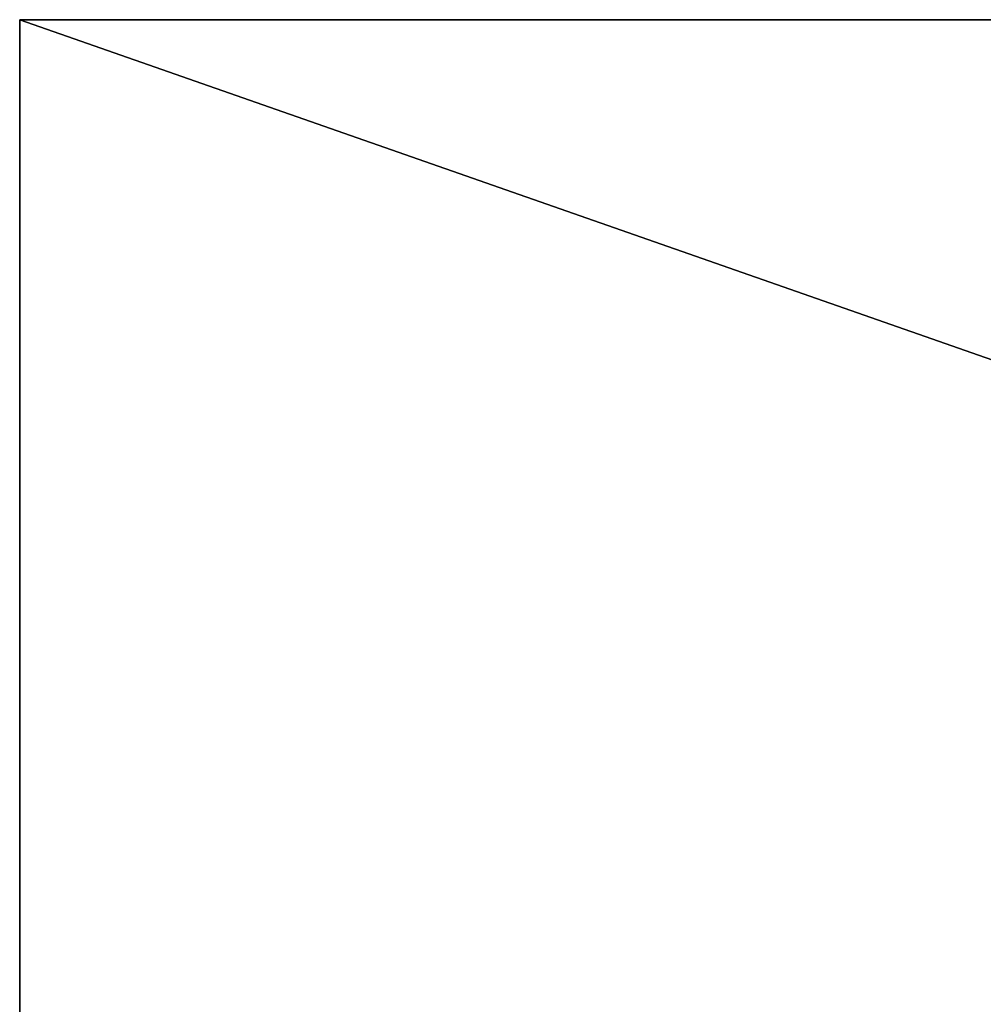
# Model space of a CAD drawing. Units: millimetres. Extents: x -50 to 50, y 31 to 187.
# Drawn here: x -50 to -34, y 50 to 66 of the extents above; entities that cross this region are included whole.
import ezdxf

# ---------------------------------------------------------------- set-up
doc = ezdxf.new("R2010")
doc.units = ezdxf.units.MM
doc.header["$LTSCALE"] = 21.359881
for name, color, linetype in [('230', 7, 'CONTINUOUS'), ('231', 7, 'CONTINUOUS'), ('233', 7, 'CONTINUOUS'), ('234', 7, 'CONTINUOUS')]:
    doc.layers.add(name, color=color, linetype=linetype)

msp = doc.modelspace()

# ---------------------------------------------------------------- linework, layer by layer
at = {"layer": '230', "color": 7, "linetype": 'CONTINUOUS'}
for points in [[(-50, 66.45, -100), (-50, 66.45, 100), (-25.836, 66.45, -5.897), (-50, 66.45, -100)], [(-50, 66.45, 100), (50, 66.45, 100), (20.719, 66.45, 16.522), (-50, 66.45, 100)], [(-25.836, 66.45, -5.897), (-50, 66.45, 100), (-25.836, 66.45, 5.897), (-25.836, 66.45, -5.897)], [(-25.836, 66.45, 5.897), (-50, 66.45, 100), (-20.718, 66.45, 16.523), (-25.836, 66.45, 5.897)], [(-20.718, 66.45, 16.523), (-50, 66.45, 100), (-11.498, 66.45, 23.876), (-20.718, 66.45, 16.523)], [(-11.498, 66.45, 23.876), (-50, 66.45, 100), (0, 66.45, 26.5), (-11.498, 66.45, 23.876)], [(0, 66.45, 26.5), (-50, 66.45, 100), (11.498, 66.45, 23.876), (0, 66.45, 26.5)], [(11.498, 66.45, 23.876), (-50, 66.45, 100), (20.719, 66.45, 16.522), (11.498, 66.45, 23.876)], [(50, 66.45, -100), (-50, 66.45, -100), (-20.719, 66.45, -16.522), (50, 66.45, -100)], [(-20.719, 66.45, -16.522), (-50, 66.45, -100), (-25.836, 66.45, -5.897), (-20.719, 66.45, -16.522)]]:
    msp.add_3dface(points, dxfattribs=at)
at = {"layer": '231', "color": 7, "linetype": 'CONTINUOUS'}
for points in [[(-50, 31.45, 100), (50, 31.45, 100), (-50, 66.45, 100), (-50, 31.45, 100)], [(-50, 66.45, 100), (50, 31.45, 100), (50, 66.45, 100), (-50, 66.45, 100)]]:
    msp.add_3dface(points, dxfattribs=at)
at = {"layer": '233', "color": 7, "linetype": 'CONTINUOUS'}
for points in [[(50, 31.45, -100), (-50, 31.45, -100), (50, 66.45, -100), (50, 31.45, -100)], [(-50, 31.45, -100), (-50, 66.45, -100), (50, 66.45, -100), (-50, 31.45, -100)]]:
    msp.add_3dface(points, dxfattribs=at)
at = {"layer": '234', "color": 7, "linetype": 'CONTINUOUS'}
for points in [[(-50, 31.45, -100), (-50, 31.45, 100), (-50, 66.45, -100), (-50, 31.45, -100)], [(-50, 31.45, 100), (-50, 66.45, 100), (-50, 66.45, -100), (-50, 31.45, 100)]]:
    msp.add_3dface(points, dxfattribs=at)

doc.saveas('drawing.dxf')
